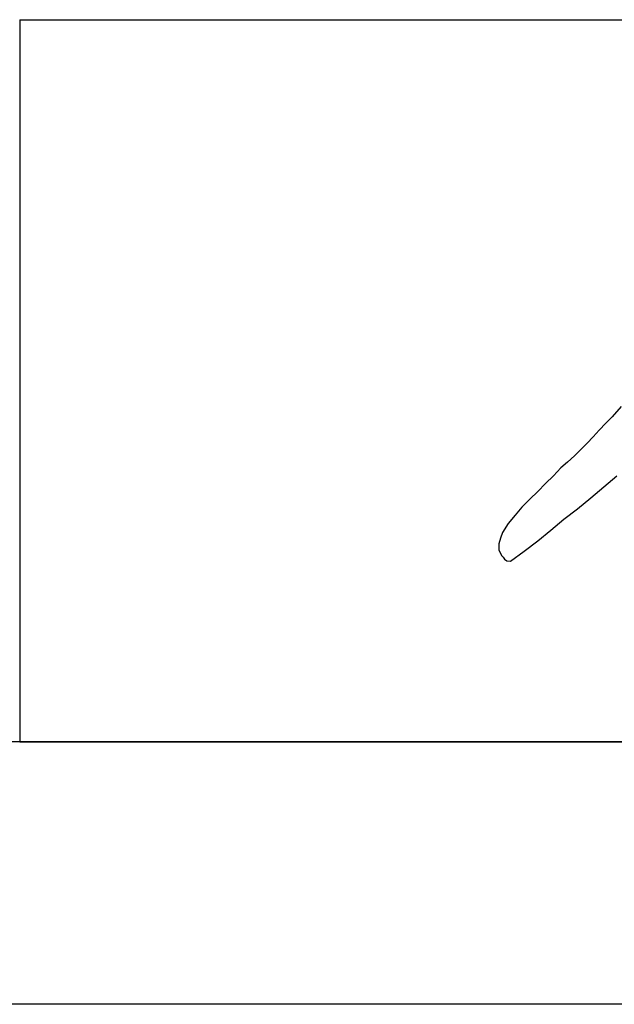
# Model space of a CAD drawing. Units: inches. Extents: x 0.6 to 33.1, y 0.6 to 21.4.
# Drawn here: x 23 to 23.9, y 0.6 to 2.1 of the extents above; entities that cross this region are included whole.
import ezdxf

# ---------------------------------------------------------------- set-up
doc = ezdxf.new("R2010")
doc.units = ezdxf.units.IN
doc.header["$LTSCALE"] = 1.87
doc.header["$MEASUREMENT"] = 0
doc.layers.get('0').update_dxf_attribs({"linetype": 'CONTINUOUS'})

# ---------------------------------------------------------------- blocks, each defined once
blk = doc.blocks.new('MAP_LOGO_AND_NAME_BL0', base_point=(25.5, 1.55))
at = {"color": 7, "linetype": 'Continuous'}
for p, q in [((23.9162, 1.5108), (23.9026, 1.4948)), ((23.893, 1.4852), (23.8826, 1.4749)), ((23.9026, 1.4948), (23.893, 1.4852)), ((23.8826, 1.4749), (23.8738, 1.4645)), ((23.8738, 1.4645), (23.8642, 1.4549)), ((23.8546, 1.4453), (23.845, 1.4357)), ((23.8642, 1.4549), (23.8546, 1.4453)), ((23.8346, 1.4261), (23.8242, 1.4173)), ((23.845, 1.4357), (23.8346, 1.4261)), ((23.8242, 1.4173), (23.813, 1.4053)), ((23.813, 1.4053), (23.8011, 1.3933)), ((23.8898, 1.3885), (23.9098, 1.4053)), ((23.7891, 1.3813), (23.7771, 1.3693)), ((23.8011, 1.3933), (23.7891, 1.3813)), ((23.8698, 1.3717), (23.8898, 1.3885)), ((23.7771, 1.3693), (23.7651, 1.3573)), ((23.8498, 1.3549), (23.8698, 1.3717)), ((23.7651, 1.3573), (23.7547, 1.3453)), ((23.829, 1.339), (23.8498, 1.3549)), ((23.7547, 1.3453), (23.7443, 1.3326)), ((23.8091, 1.3222), (23.829, 1.339)), ((23.7443, 1.3326), (23.7355, 1.319)), ((23.7891, 1.3062), (23.8091, 1.3222)), ((23.7323, 1.3102), (23.7299, 1.3014)), ((23.7355, 1.319), (23.7323, 1.3102)), ((23.7683, 1.2902), (23.7891, 1.3062)), ((23.7299, 1.3014), (23.7299, 1.2926)), ((23.7299, 1.2926), (23.7339, 1.2838)), ((23.7475, 1.275), (23.7683, 1.2902)), ((23.7339, 1.2838), (23.7363, 1.2814)), ((23.7363, 1.2814), (23.7387, 1.2782)), ((23.7387, 1.2782), (23.7419, 1.2758)), ((23.7419, 1.2758), (23.7475, 1.275))]:
    blk.add_line(p, q, dxfattribs=at)

msp = doc.modelspace()

# ---------------------------------------------------------------- linework, layer by layer
at = {"color": 7, "linetype": 'Continuous'}
for p, q in [((23, 2.1), (28, 2.1)), ((23, 2.1), (23, 1)), ((33, 1), (0.6, 1)), ((33, 1), (22.668, 1)), ((23, 1), (28, 1)), ((33, 0.6), (22.668, 0.6))]:
    msp.add_line(p, q, dxfattribs=at)

# ---------------------------------------------------------------- block references
msp.add_blockref('MAP_LOGO_AND_NAME_BL0', (25.5, 1.55), dxfattribs=at)

doc.saveas('drawing.dxf')
